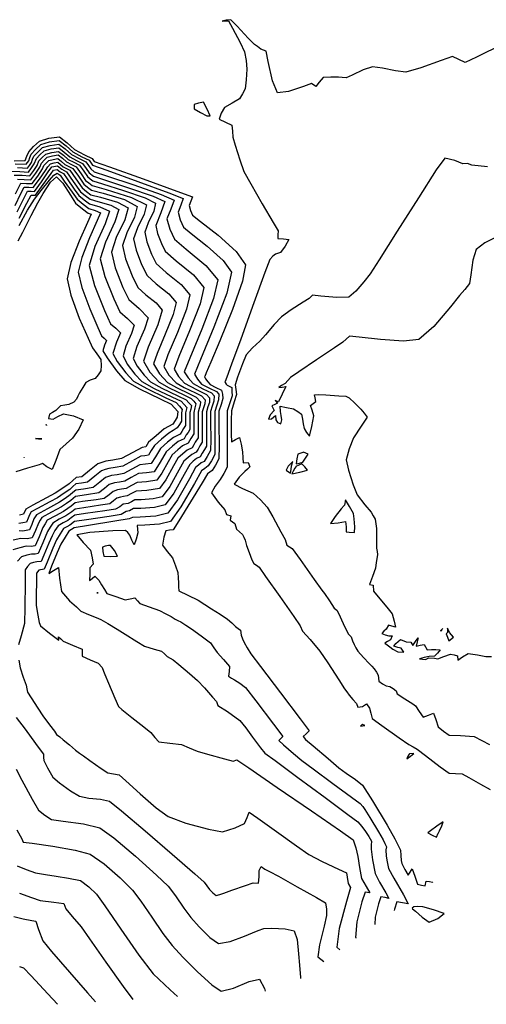
# Model space of a CAD drawing. Units: metres. Extents: x 462339 to 463555, y 4916755 to 4917008.
# Drawn here: x 462352 to 462359, y 4916769 to 4916785 of the extents above; entities that cross this region are included whole.
import ezdxf

# ---------------------------------------------------------------- set-up
doc = ezdxf.new("R2010")
doc.units = ezdxf.units.M
doc.layers.add('C3D-TOPO-CURV-LIV-PRINC', color=42, linetype='Continuous')
doc.layers.add('C3D-TOPO-CURV-LIV-SEC', color=92, linetype='Continuous')

msp = doc.modelspace()

# ---------------------------------------------------------------- linework, layer by layer
at = {"layer": 'C3D-TOPO-CURV-LIV-PRINC', "linetype": 'ByBlock', "lineweight": -2, "flags": 128}
for points, elevation in [([(462351.808, 4916782.76), (462351.983, 4916782.751), (462352.023, 4916782.807), (462352.042, 4916782.859), (462352.064, 4916782.914), (462352.133, 4916782.989), (462352.219, 4916783.069), (462352.356, 4916783.109), (462352.509, 4916783.13), (462352.62, 4916783.045), (462352.729, 4916782.947), (462352.873, 4916782.871), (462352.986, 4916782.815), (462353.041, 4916782.737), (462353.268, 4916782.656), (462353.763, 4916782.479), (462354.259, 4916782.298), (462354.489, 4916782.205), (462354.452, 4916782.099), (462354.406, 4916781.985), (462354.441, 4916781.867), (462354.493, 4916781.749), (462354.616, 4916781.648), (462354.869, 4916781.447), (462355.126, 4916781.216), (462355.262, 4916781.029), (462355.187, 4916780.697), (462354.98, 4916780.152), (462354.765, 4916779.637), (462354.667, 4916779.401), (462354.719, 4916779.321), (462354.782, 4916779.246), (462354.908, 4916779.18), (462355.021, 4916779.125), (462355.055, 4916779.086), (462355.051, 4916778.993), (462355.023, 4916778.908), (462354.992, 4916778.809), (462354.992, 4916778.626), (462354.994, 4916778.307), (462354.992, 4916778.122), (462354.939, 4916778.023), (462354.886, 4916777.939), (462354.833, 4916777.901), (462354.78, 4916777.862), (462354.669, 4916777.661), (462354.453, 4916777.286), (462354.287, 4916777.052), (462354.11, 4916777.011), (462353.874, 4916776.995), (462353.754, 4916776.989), (462353.758, 4916776.933), (462353.764, 4916776.874), (462353.739, 4916776.773), (462353.708, 4916776.679), (462353.669, 4916776.755), (462353.636, 4916776.837), (462353.603, 4916776.876), (462353.568, 4916776.912), (462353.367, 4916776.902), (462352.997, 4916776.875), (462352.792, 4916776.842), (462352.89, 4916776.72), (462353.008, 4916776.598), (462353.035, 4916776.475), (462353.05, 4916776.372), (462353.001, 4916776.313), (462352.997, 4916776.212), (462352.996, 4916776.113), (462353.036, 4916776.146), (462353.077, 4916776.179), (462353.14, 4916776.119), (462353.187, 4916776.044), (462353.234, 4916775.968), (462353.27, 4916775.903), (462353.412, 4916775.854), (462353.565, 4916775.806), (462353.645, 4916775.821), (462353.719, 4916775.835), (462353.758, 4916775.79), (462353.797, 4916775.744), (462353.948, 4916775.69), (462354.112, 4916775.631), (462354.213, 4916775.581), (462354.297, 4916775.537), (462354.36, 4916775.494), (462354.405, 4916775.473), (462354.453, 4916775.451), (462354.531, 4916775.401), (462354.621, 4916775.342), (462354.776, 4916775.229), (462354.925, 4916775.115), (462354.978, 4916775.04), (462355.029, 4916774.963), (462355.133, 4916774.851), (462355.23, 4916774.742), (462355.221, 4916774.661), (462355.211, 4916774.587), (462355.259, 4916774.555), (462355.309, 4916774.525), (462355.39, 4916774.472), (462355.482, 4916774.407), (462355.646, 4916774.195), (462355.929, 4916773.822), (462356.079, 4916773.621), (462356.015, 4916773.561), (462356.092, 4916773.492), (462356.25, 4916773.354), (462356.384, 4916773.242), (462356.563, 4916773.107), (462356.878, 4916772.875), (462357.177, 4916772.655), (462357.314, 4916772.554), (462357.353, 4916772.507), (462357.39, 4916772.458), (462357.467, 4916772.331), (462357.604, 4916772.101), (462357.679, 4916771.973), (462357.708, 4916771.916), (462357.733, 4916771.864), (462357.722, 4916771.815), (462357.729, 4916771.717), (462357.743, 4916771.625), (462357.763, 4916771.518), (462357.85, 4916771.362), (462358.003, 4916771.098), (462358.08, 4916770.953), (462357.99, 4916770.97), (462357.896, 4916770.986), (462357.859, 4916770.868), (462357.857, 4916770.85)], 354), ([(462351.846, 4916782.515), (462351.951, 4916782.51), (462352.058, 4916782.504), (462352.138, 4916782.607), (462352.201, 4916782.705), (462352.226, 4916782.769), (462352.269, 4916782.815), (462352.319, 4916782.863), (462352.404, 4916782.885), (462352.494, 4916782.9), (462352.561, 4916782.847), (462352.627, 4916782.789), (462352.705, 4916782.75), (462352.781, 4916782.71), (462352.859, 4916782.601), (462352.932, 4916782.495), (462352.983, 4916782.453), (462353.036, 4916782.413), (462353.257, 4916782.349), (462353.663, 4916782.22), (462353.902, 4916782.105), (462353.866, 4916781.954), (462353.759, 4916781.738), (462353.697, 4916781.561), (462353.736, 4916781.381), (462353.823, 4916781.152), (462353.912, 4916780.978), (462354.059, 4916780.842), (462354.259, 4916780.684), (462354.374, 4916780.546), (462354.328, 4916780.355), (462354.201, 4916780.041), (462354.072, 4916779.735), (462354.017, 4916779.568), (462354.109, 4916779.411), (462354.239, 4916779.27), (462354.384, 4916779.188), (462354.591, 4916779.088), (462354.698, 4916779.037), (462354.765, 4916778.963), (462354.762, 4916778.907), (462354.745, 4916778.854), (462354.727, 4916778.797), (462354.727, 4916778.59), (462354.727, 4916778.387), (462354.682, 4916778.319), (462354.657, 4916778.274), (462354.631, 4916778.229), (462354.554, 4916778.192), (462354.484, 4916778.134), (462354.405, 4916778.064), (462354.336, 4916777.939), (462354.212, 4916777.72), (462354.111, 4916777.581), (462353.906, 4916777.546), (462353.737, 4916777.537), (462353.662, 4916777.497), (462353.595, 4916777.46), (462353.538, 4916777.45), (462353.486, 4916777.442), (462353.431, 4916777.424), (462353.379, 4916777.381), (462353.32, 4916777.335), (462353.171, 4916777.312), (462352.905, 4916777.273), (462352.762, 4916777.252), (462352.712, 4916777.208), (462352.665, 4916777.176), (462352.614, 4916777.142), (462352.511, 4916777.088), (462352.406, 4916777.029), (462352.363, 4916776.962), (462352.323, 4916776.892), (462352.247, 4916776.711), (462352.176, 4916776.541), (462352.125, 4916776.532), (462352.067, 4916776.534), (462351.992, 4916776.516), (462351.908, 4916776.492), (462351.843, 4916776.421)], 356), ([(462359.345, 4916782.713), (462359.094, 4916782.736), (462359.025, 4916782.761), (462358.951, 4916782.76), (462358.823, 4916782.812), (462358.662, 4916782.851), (462358.527, 4916782.661), (462358.243, 4916782.218), (462357.906, 4916781.686), (462357.616, 4916781.227), (462357.471, 4916781.002), (462357.374, 4916780.876), (462357.246, 4916780.727), (462357.133, 4916780.634), (462356.942, 4916780.624), (462356.685, 4916780.647), (462356.554, 4916780.662), (462356.499, 4916780.612), (462356.403, 4916780.551), (462356.211, 4916780.428), (462356.059, 4916780.319), (462355.94, 4916780.194), (462355.8, 4916780.033), (462355.71, 4916779.929), (462355.597, 4916779.823), (462355.493, 4916779.713), (462355.433, 4916779.57), (462355.356, 4916779.354), (462355.317, 4916779.234), (462355.328, 4916779.156), (462355.34, 4916779.078), (462355.301, 4916778.961), (462355.258, 4916778.82), (462355.253, 4916778.672), (462355.253, 4916778.445), (462355.257, 4916778.325), (462355.322, 4916778.359), (462355.388, 4916778.393), (462355.412, 4916778.285), (462355.433, 4916778.164), (462355.439, 4916778.069), (462355.444, 4916777.988), (462355.523, 4916777.996), (462355.554, 4916777.923), (462355.513, 4916777.889), (462355.47, 4916777.853), (462355.381, 4916777.759), (462355.301, 4916777.647), (462355.437, 4916777.578), (462355.608, 4916777.503), (462355.723, 4916777.397), (462355.828, 4916777.28), (462355.919, 4916777.125), (462356.048, 4916776.889), (462356.115, 4916776.765), (462356.145, 4916776.676), (462356.187, 4916776.649), (462356.23, 4916776.622), (462356.354, 4916776.448), (462356.579, 4916776.129), (462356.7, 4916775.957), (462356.745, 4916775.904), (462356.821, 4916775.788), (462356.896, 4916775.673), (462356.938, 4916775.637), (462356.966, 4916775.591), (462357.043, 4916775.426), (462357.12, 4916775.26), (462357.171, 4916775.212), (462357.193, 4916775.152), (462357.217, 4916775.089), (462357.244, 4916775.036), (462357.274, 4916774.984), (462357.364, 4916774.885), (462357.455, 4916774.786), (462357.497, 4916774.744), (462357.537, 4916774.702), (462357.571, 4916774.652), (462357.602, 4916774.602), (462357.612, 4916774.507), (462357.67, 4916774.466), (462357.727, 4916774.429), (462357.784, 4916774.42), (462357.837, 4916774.388), (462357.888, 4916774.354), (462357.901, 4916774.305), (462358.026, 4916774.225), (462358.152, 4916774.146), (462358.198, 4916774.113), (462358.252, 4916774.023), (462358.317, 4916773.93), (462358.401, 4916773.964), (462358.484, 4916773.998), (462358.518, 4916773.896), (462358.556, 4916773.78), (462358.641, 4916773.707), (462358.734, 4916773.645), (462358.914, 4916773.638), (462359.134, 4916773.621), (462359.379, 4916773.496)], 352), ([(462351.872, 4916781.891), (462351.993, 4916782.131), (462352.06, 4916782.261), (462352.133, 4916782.257), (462352.256, 4916782.429), (462352.379, 4916782.603), (462352.419, 4916782.657), (462352.479, 4916782.669), (462352.524, 4916782.632), (462352.577, 4916782.604), (462352.637, 4916782.518), (462352.75, 4916782.354), (462352.823, 4916782.254), (462352.907, 4916782.183), (462352.994, 4916782.119), (462353.157, 4916782.074), (462353.315, 4916782.004), (462353.241, 4916781.801), (462353.079, 4916781.437), (462352.989, 4916781.137), (462353.074, 4916780.816), (462353.235, 4916780.417), (462353.331, 4916780.208), (462353.413, 4916780.135), (462353.486, 4916780.063), (462353.425, 4916779.915), (462353.366, 4916779.735), (462353.436, 4916779.607), (462353.572, 4916779.427), (462353.695, 4916779.294), (462353.909, 4916779.173), (462354.214, 4916779.026), (462354.376, 4916778.949), (462354.429, 4916778.892), (462354.474, 4916778.839), (462354.462, 4916778.786), (462354.462, 4916778.722), (462354.461, 4916778.652), (462354.429, 4916778.599), (462354.393, 4916778.548), (462354.328, 4916778.506), (462354.259, 4916778.462), (462354.144, 4916778.366), (462354.03, 4916778.266), (462353.98, 4916778.183), (462353.935, 4916778.11), (462353.875, 4916778.102), (462353.814, 4916778.096), (462353.677, 4916778.02), (462353.523, 4916777.938), (462353.403, 4916777.916), (462353.3, 4916777.901), (462353.243, 4916777.883), (462353.186, 4916777.863), (462353.077, 4916777.774), (462352.96, 4916777.681), (462352.865, 4916777.666), (462352.777, 4916777.654), (462352.727, 4916777.611), (462352.678, 4916777.566), (462352.588, 4916777.503), (462352.481, 4916777.432), (462352.358, 4916777.365), (462352.165, 4916777.26), (462352.063, 4916777.206), (462352.035, 4916777.16), (462352.013, 4916777.104), (462351.987, 4916777.044), (462351.928, 4916777.031), (462351.867, 4916777.021)], 358), ([(462353.326, 4916776.67), (462353.321, 4916776.671), (462353.296, 4916776.668), (462353.244, 4916776.659), (462353.199, 4916776.646), (462353.206, 4916776.572), (462353.223, 4916776.498), (462353.333, 4916776.493), (462353.442, 4916776.502), (462353.39, 4916776.589), (462353.326, 4916776.67)], 354), ([(462353.122, 4916775.928), (462353.122, 4916775.925), (462353.121, 4916775.914), (462353.121, 4916775.907), (462353.122, 4916775.928)], 354), ([(462351.823, 4916773.929), (462351.965, 4916773.74), (462352.063, 4916773.608), (462352.175, 4916773.455), (462352.257, 4916773.341), (462352.26, 4916773.291), (462352.264, 4916773.241), (462352.321, 4916773.122), (462352.407, 4916772.975), (462352.514, 4916772.885), (462352.69, 4916772.758), (462352.836, 4916772.671), (462352.982, 4916772.642), (462353.17, 4916772.622), (462353.313, 4916772.59), (462353.506, 4916772.44), (462353.883, 4916772.12), (462354.315, 4916771.746), (462354.672, 4916771.434), (462354.824, 4916771.3), (462354.866, 4916771.241), (462354.908, 4916771.183), (462354.96, 4916771.131), (462355.013, 4916771.086), (462355.076, 4916771.104), (462355.139, 4916771.126), (462355.264, 4916771.17), (462355.484, 4916771.247), (462355.604, 4916771.289), (462355.693, 4916771.282), (462355.699, 4916771.383), (462355.703, 4916771.484), (462355.731, 4916771.549), (462355.789, 4916771.508), (462355.867, 4916771.47), (462356.007, 4916771.394), (462356.31, 4916771.227), (462356.615, 4916771.056), (462356.76, 4916770.97), (462356.774, 4916770.871), (462356.776, 4916770.766), (462356.736, 4916770.597), (462356.666, 4916770.3), (462356.64, 4916770.11), (462356.732, 4916770.034)], 356), ([(462351.876, 4916771.125), (462352.069, 4916771.054), (462352.208, 4916771.01), (462352.424, 4916770.979), (462352.582, 4916770.96), (462352.613, 4916770.872), (462352.717, 4916770.753), (462352.858, 4916770.589), (462352.994, 4916770.396), (462353.254, 4916770.025), (462353.529, 4916769.636), (462353.687, 4916769.428)], 358)]:
    msp.add_lwpolyline(points, dxfattribs=dict(at, elevation=elevation))
at = {"layer": 'C3D-TOPO-CURV-LIV-SEC', "linetype": 'ByBlock', "lineweight": -2, "flags": 128}
for points, elevation in [([(462359.592, 4916784.665), (462359.172, 4916784.46), (462358.988, 4916784.373), (462358.888, 4916784.421), (462358.787, 4916784.47), (462358.606, 4916784.408), (462358.28, 4916784.289), (462358.042, 4916784.219), (462357.875, 4916784.24), (462357.667, 4916784.286), (462357.512, 4916784.306), (462357.362, 4916784.256), (462357.184, 4916784.175), (462357.091, 4916784.131), (462357.028, 4916784.135), (462356.965, 4916784.141), (462356.846, 4916784.142), (462356.72, 4916784.136), (462356.658, 4916784.06), (462356.607, 4916783.99), (462356.536, 4916784.038), (462356.41, 4916783.991), (462356.167, 4916783.911), (462355.993, 4916783.893), (462355.913, 4916784.084), (462355.843, 4916784.393), (462355.812, 4916784.557), (462355.728, 4916784.585), (462355.676, 4916784.629), (462355.624, 4916784.663), (462355.528, 4916784.765), (462355.35, 4916784.954), (462355.248, 4916785.057), (462355.174, 4916785.048), (462355.109, 4916785.033), (462355.158, 4916785.037), (462355.21, 4916785.041), (462355.276, 4916784.922), (462355.396, 4916784.695), (462355.469, 4916784.545), (462355.492, 4916784.406), (462355.505, 4916784.266), (462355.493, 4916784.1), (462355.476, 4916783.957), (462355.435, 4916783.875), (462355.388, 4916783.796), (462355.269, 4916783.728), (462355.149, 4916783.657), (462355.097, 4916783.565), (462355.063, 4916783.473), (462355.162, 4916783.423), (462355.265, 4916783.374), (462355.277, 4916783.281), (462355.283, 4916783.183), (462355.32, 4916783.057), (462355.392, 4916782.824), (462355.459, 4916782.636), (462355.566, 4916782.441), (462355.75, 4916782.122), (462355.926, 4916781.824), (462356.004, 4916781.689), (462356.001, 4916781.627), (462355.999, 4916781.568), (462356.088, 4916781.562), (462356.177, 4916781.552), (462356.114, 4916781.446), (462356.044, 4916781.346), (462355.963, 4916781.316), (462355.92, 4916781.285), (462355.869, 4916781.232), (462355.794, 4916781.027), (462355.617, 4916780.542), (462355.406, 4916779.964), (462355.258, 4916779.56), (462355.183, 4916779.354), (462355.158, 4916779.285), (462355.155, 4916779.275), (462355.158, 4916779.27), (462355.177, 4916779.245), (462355.19, 4916779.228), (462355.263, 4916779.191), (462355.267, 4916779.127), (462355.268, 4916779.057), (462355.231, 4916778.948), (462355.192, 4916778.817), (462355.19, 4916778.574), (462355.193, 4916778.16), (462355.191, 4916777.922), (462355.137, 4916777.821), (462355.077, 4916777.722), (462355, 4916777.616), (462354.938, 4916777.508), (462355.045, 4916777.363), (462355.152, 4916777.241), (462355.181, 4916777.165), (462355.247, 4916777.146), (462355.238, 4916777.076), (462355.313, 4916777.02), (462355.339, 4916776.931), (462355.386, 4916776.888), (462355.433, 4916776.846), (462355.458, 4916776.801), (462355.48, 4916776.756), (462355.497, 4916776.671), (462355.54, 4916776.556), (462355.583, 4916776.442), (462355.618, 4916776.383), (462355.658, 4916776.355), (462355.7, 4916776.325), (462355.804, 4916776.178), (462356.029, 4916775.857), (462356.253, 4916775.537), (462356.356, 4916775.389), (462356.395, 4916775.303), (462356.513, 4916775.17), (462356.671, 4916774.986), (462356.797, 4916774.799), (462356.973, 4916774.528), (462357.065, 4916774.385), (462357.101, 4916774.334), (462357.136, 4916774.283), (462357.197, 4916774.213), (462357.255, 4916774.148), (462357.275, 4916774.089), (462357.351, 4916774.103), (462357.416, 4916774.142), (462357.464, 4916774.075), (462357.482, 4916773.998), (462357.506, 4916773.912), (462357.66, 4916773.799), (462357.936, 4916773.604), (462358.092, 4916773.495), (462358.158, 4916773.458), (462358.225, 4916773.42), (462358.356, 4916773.319), (462358.592, 4916773.139), (462358.732, 4916773.038), (462358.836, 4916773.031), (462358.94, 4916773.026), (462359.046, 4916772.97), (462359.235, 4916772.865), (462359.39, 4916772.779)], 352.5), ([(462354.865, 4916783.522), (462354.872, 4916783.522), (462354.902, 4916783.523), (462354.921, 4916783.524), (462354.87, 4916783.631), (462354.811, 4916783.742), (462354.735, 4916783.725), (462354.666, 4916783.704), (462354.663, 4916783.634), (462354.764, 4916783.577), (462354.865, 4916783.522)], 352.5), ([(462351.79, 4916782.806), (462351.964, 4916782.812), (462351.995, 4916782.879), (462352.024, 4916782.95), (462352.1, 4916783.033), (462352.194, 4916783.12), (462352.344, 4916783.166), (462352.513, 4916783.188), (462352.635, 4916783.095), (462352.755, 4916782.987), (462352.916, 4916782.901), (462353.037, 4916782.841), (462353.068, 4916782.797), (462353.313, 4916782.71), (462353.851, 4916782.517), (462354.389, 4916782.323), (462354.636, 4916782.231), (462354.611, 4916782.162), (462354.583, 4916782.091), (462354.607, 4916782.016), (462354.638, 4916781.941), (462354.767, 4916781.841), (462355.046, 4916781.618), (462355.332, 4916781.359), (462355.484, 4916781.149), (462355.435, 4916780.884), (462355.274, 4916780.433), (462355.073, 4916779.934), (462354.93, 4916779.597), (462354.857, 4916779.426), (462354.833, 4916779.368), (462354.829, 4916779.359), (462354.832, 4916779.353), (462354.847, 4916779.329), (462354.883, 4916779.282), (462354.918, 4916779.24), (462355.012, 4916779.193), (462355.102, 4916779.147), (462355.115, 4916779.082), (462355.123, 4916779.014), (462355.092, 4916778.919), (462355.059, 4916778.812), (462355.058, 4916778.609), (462355.061, 4916778.258), (462355.058, 4916778.055), (462355.002, 4916777.951), (462354.95, 4916777.867), (462354.874, 4916777.812), (462354.789, 4916777.671), (462354.604, 4916777.366), (462354.418, 4916777.061), (462354.331, 4916776.92), (462354.272, 4916776.913), (462354.214, 4916776.906), (462354.18, 4916776.801), (462354.157, 4916776.674), (462354.233, 4916776.575), (462354.319, 4916776.474), (462354.366, 4916776.348), (462354.401, 4916776.237), (462354.408, 4916776.155), (462354.413, 4916776.077), (462354.415, 4916776.011), (462354.421, 4916775.947), (462354.564, 4916775.877), (462354.73, 4916775.797), (462354.836, 4916775.729), (462354.941, 4916775.659), (462355.077, 4916775.573), (462355.198, 4916775.495), (462355.265, 4916775.434), (462355.324, 4916775.378), (462355.365, 4916775.347), (462355.404, 4916775.317), (462355.416, 4916775.238), (462355.437, 4916775.183), (462355.46, 4916775.125), (462355.51, 4916775.039), (462355.568, 4916774.94), (462355.721, 4916774.739), (462356.041, 4916774.321), (462356.357, 4916773.906), (462356.5, 4916773.714), (462356.45, 4916773.664), (462356.401, 4916773.621), (462356.443, 4916773.578), (462356.563, 4916773.474), (462356.801, 4916773.27), (462356.974, 4916773.125), (462357.092, 4916773.041), (462357.24, 4916772.938), (462357.35, 4916772.847), (462357.512, 4916772.597), (462357.742, 4916772.207), (462357.867, 4916771.992), (462357.915, 4916771.898), (462357.957, 4916771.81), (462357.964, 4916771.723), (462357.967, 4916771.648), (462357.976, 4916771.597), (462358.027, 4916771.502), (462358.081, 4916771.409), (462358.112, 4916771.461), (462358.142, 4916771.513), (462358.184, 4916771.393), (462358.227, 4916771.268), (462358.292, 4916771.253), (462358.353, 4916771.243), (462358.367, 4916771.317), (462358.418, 4916771.31), (462358.47, 4916771.299), (462358.471, 4916771.297)], 353.5), ([(462351.739, 4916782.642), (462351.882, 4916782.637), (462352.021, 4916782.627), (462352.07, 4916782.692), (462352.112, 4916782.756), (462352.145, 4916782.842), (462352.202, 4916782.902), (462352.269, 4916782.966), (462352.38, 4916782.997), (462352.502, 4916783.015), (462352.59, 4916782.946), (462352.678, 4916782.868), (462352.786, 4916782.813), (462352.884, 4916782.762), (462352.94, 4916782.686), (462352.986, 4916782.616), (462353.058, 4916782.56), (462353.234, 4916782.504), (462353.618, 4916782.378), (462354.007, 4916782.242), (462354.196, 4916782.155), (462354.134, 4916781.974), (462354.052, 4916781.773), (462354.079, 4916781.647), (462354.14, 4916781.486), (462354.203, 4916781.364), (462354.377, 4916781.213), (462354.654, 4916780.987), (462354.818, 4916780.787), (462354.758, 4916780.526), (462354.591, 4916780.096), (462354.418, 4916779.686), (462354.342, 4916779.484), (462354.414, 4916779.366), (462354.51, 4916779.258), (462354.699, 4916779.158), (462354.86, 4916779.081), (462354.91, 4916779.025), (462354.906, 4916778.95), (462354.884, 4916778.881), (462354.86, 4916778.803), (462354.859, 4916778.654), (462354.859, 4916778.394), (462354.859, 4916778.254), (462354.827, 4916778.204), (462354.793, 4916778.144), (462354.759, 4916778.084), (462354.702, 4916778.057), (462354.65, 4916778.013), (462354.593, 4916777.963), (462354.506, 4916777.803), (462354.337, 4916777.506), (462354.199, 4916777.317), (462354.032, 4916777.277), (462353.811, 4916777.261), (462353.698, 4916777.258), (462353.631, 4916777.221), (462353.579, 4916777.213), (462353.501, 4916777.162), (462353.306, 4916777.133), (462352.948, 4916777.08), (462352.754, 4916777.051), (462352.681, 4916776.996), (462352.63, 4916776.97), (462352.578, 4916776.941), (462352.525, 4916776.857), (462352.467, 4916776.758), (462352.41, 4916776.625), (462352.319, 4916776.406), (462352.27, 4916776.29), (462352.187, 4916776.275), (462352.148, 4916776.227), (462352.145, 4916776.104), (462352.142, 4916775.867), (462352.143, 4916775.711), (462352.167, 4916775.557), (462352.189, 4916775.44), (462352.209, 4916775.388), (462352.356, 4916775.273), (462352.503, 4916775.16), (462352.5, 4916775.215), (462352.535, 4916775.181), (462352.573, 4916775.143), (462352.724, 4916775.08), (462352.874, 4916775.016), (462352.875, 4916774.959), (462352.876, 4916774.903), (462353.005, 4916774.847), (462353.134, 4916774.793), (462353.194, 4916774.724), (462353.216, 4916774.668), (462353.238, 4916774.61), (462353.295, 4916774.476), (462353.399, 4916774.234), (462353.458, 4916774.1), (462353.51, 4916774.055), (462353.564, 4916774.012), (462353.67, 4916773.928), (462353.861, 4916773.776), (462353.974, 4916773.686), (462354.037, 4916773.609), (462354.102, 4916773.538), (462354.273, 4916773.517), (462354.462, 4916773.497), (462354.586, 4916773.445), (462354.709, 4916773.391), (462354.879, 4916773.342), (462355.146, 4916773.267), (462355.286, 4916773.229), (462355.345, 4916773.251), (462355.536, 4916773.122), (462355.991, 4916772.812), (462356.537, 4916772.44), (462356.998, 4916772.121), (462357.201, 4916771.973), (462357.245, 4916771.846), (462357.277, 4916771.71), (462357.305, 4916771.533), (462357.336, 4916771.36), (462357.408, 4916771.229), (462357.466, 4916771.129), (462357.391, 4916771.143), (462357.341, 4916770.984), (462357.259, 4916770.665), (462357.241, 4916770.419), (462357.251, 4916770.41)], 355), ([(462351.792, 4916782.578), (462351.919, 4916782.575), (462352.039, 4916782.565), (462352.105, 4916782.65), (462352.156, 4916782.73), (462352.185, 4916782.805), (462352.236, 4916782.858), (462352.294, 4916782.914), (462352.392, 4916782.941), (462352.498, 4916782.957), (462352.576, 4916782.896), (462352.652, 4916782.829), (462352.743, 4916782.783), (462352.833, 4916782.736), (462352.901, 4916782.642), (462352.959, 4916782.556), (462353.003, 4916782.52), (462353.047, 4916782.486), (462353.202, 4916782.439), (462353.538, 4916782.333), (462353.88, 4916782.215), (462354.049, 4916782.13), (462354.018, 4916782.002), (462353.927, 4916781.817), (462353.875, 4916781.667), (462353.908, 4916781.514), (462353.982, 4916781.319), (462354.057, 4916781.171), (462354.218, 4916781.027), (462354.456, 4916780.835), (462354.596, 4916780.666), (462354.543, 4916780.441), (462354.396, 4916780.069), (462354.245, 4916779.712), (462354.179, 4916779.526), (462354.26, 4916779.388), (462354.375, 4916779.264), (462354.502, 4916779.192), (462354.684, 4916779.104), (462354.779, 4916779.059), (462354.837, 4916778.994), (462354.834, 4916778.928), (462354.814, 4916778.868), (462354.793, 4916778.8), (462354.793, 4916778.671), (462354.793, 4916778.444), (462354.793, 4916778.321), (462354.755, 4916778.262), (462354.725, 4916778.209), (462354.695, 4916778.157), (462354.628, 4916778.124), (462354.567, 4916778.073), (462354.499, 4916778.014), (462354.421, 4916777.871), (462354.274, 4916777.613), (462354.155, 4916777.449), (462354.01, 4916777.415), (462353.818, 4916777.401), (462353.717, 4916777.397), (462353.663, 4916777.368), (462353.613, 4916777.341), (462353.533, 4916777.327), (462353.475, 4916777.289), (462353.41, 4916777.248), (462353.238, 4916777.222), (462352.929, 4916777.178), (462352.758, 4916777.152), (462352.702, 4916777.111), (462352.647, 4916777.069), (462352.571, 4916777.03), (462352.492, 4916776.985), (462352.442, 4916776.907), (462352.395, 4916776.825), (462352.346, 4916776.71), (462352.266, 4916776.518), (462352.223, 4916776.416), (462352.151, 4916776.411), (462352.1, 4916776.398), (462352.047, 4916776.383), (462352.005, 4916776.336), (462351.966, 4916776.284), (462351.964, 4916776.074), (462351.962, 4916775.679), (462351.955, 4916775.424), (462351.903, 4916775.229), (462351.858, 4916775.083)], 355.5), ([(462351.845, 4916782.698), (462352.002, 4916782.689), (462352.036, 4916782.734), (462352.067, 4916782.781), (462352.086, 4916782.83), (462352.105, 4916782.878), (462352.168, 4916782.945), (462352.244, 4916783.017), (462352.368, 4916783.053), (462352.505, 4916783.072), (462352.605, 4916782.996), (462352.704, 4916782.908), (462352.83, 4916782.842), (462352.935, 4916782.789), (462352.977, 4916782.73), (462353.014, 4916782.677), (462353.068, 4916782.633), (462353.266, 4916782.568), (462353.699, 4916782.423), (462354.135, 4916782.269), (462354.342, 4916782.18), (462354.293, 4916782.037), (462354.229, 4916781.879), (462354.273, 4916781.717), (462354.348, 4916781.556), (462354.536, 4916781.398), (462354.851, 4916781.138), (462355.04, 4916780.908), (462354.973, 4916780.611), (462354.785, 4916780.123), (462354.592, 4916779.661), (462354.504, 4916779.442), (462354.567, 4916779.344), (462354.646, 4916779.252), (462354.803, 4916779.169), (462354.94, 4916779.103), (462354.983, 4916779.056), (462354.979, 4916778.971), (462354.953, 4916778.894), (462354.926, 4916778.806), (462354.926, 4916778.643), (462354.928, 4916778.355), (462354.925, 4916778.188), (462354.872, 4916778.09), (462354.822, 4916778.012), (462354.776, 4916777.989), (462354.733, 4916777.953), (462354.687, 4916777.913), (462354.59, 4916777.734), (462354.399, 4916777.399), (462354.243, 4916777.185), (462354.054, 4916777.14), (462353.804, 4916777.122), (462353.679, 4916777.118), (462353.626, 4916777.098), (462353.399, 4916777.06), (462352.979, 4916776.99), (462352.75, 4916776.951), (462352.706, 4916776.925), (462352.663, 4916776.897), (462352.606, 4916776.805), (462352.538, 4916776.691), (462352.478, 4916776.556), (462352.386, 4916776.341), (462352.343, 4916776.225), (462352.419, 4916776.27), (462352.498, 4916776.318), (462352.513, 4916776.148), (462352.544, 4916775.934), (462352.675, 4916775.79), (462352.786, 4916775.691), (462352.854, 4916775.624), (462352.977, 4916775.572), (462353.1, 4916775.521), (462353.175, 4916775.489), (462353.288, 4916775.424), (462353.435, 4916775.338), (462353.56, 4916775.258), (462353.747, 4916775.137), (462353.87, 4916775.062), (462354.023, 4916775.015), (462354.145, 4916774.982), (462354.19, 4916774.942), (462354.234, 4916774.902), (462354.282, 4916774.875), (462354.331, 4916774.847), (462354.418, 4916774.774), (462354.587, 4916774.631), (462354.718, 4916774.515), (462354.828, 4916774.398), (462354.957, 4916774.253), (462355.021, 4916774.181), (462355.044, 4916774.117), (462355.194, 4916774.02), (462355.392, 4916773.877), (462355.486, 4916773.763), (462355.595, 4916773.615), (462355.657, 4916773.528), (462355.724, 4916773.442), (462355.793, 4916773.359), (462355.954, 4916773.238), (462356.32, 4916772.969), (462356.753, 4916772.65), (462357.118, 4916772.381), (462357.277, 4916772.262), (462357.341, 4916772.186), (462357.4, 4916772.109), (462357.449, 4916772.029), (462357.492, 4916771.954), (462357.491, 4916771.889), (462357.488, 4916771.824), (462357.509, 4916771.658), (462357.55, 4916771.439), (462357.621, 4916771.301), (462357.723, 4916771.128), (462357.773, 4916771.041), (462357.71, 4916771.053), (462357.643, 4916771.065), (462357.607, 4916770.955), (462357.552, 4916770.74), (462357.545, 4916770.624)], 354.5), ([(462351.811, 4916782.279), (462351.899, 4916782.451), (462351.987, 4916782.447), (462352.077, 4916782.442), (462352.167, 4916782.563), (462352.245, 4916782.679), (462352.266, 4916782.733), (462352.303, 4916782.771), (462352.344, 4916782.811), (462352.415, 4916782.829), (462352.49, 4916782.842), (462352.546, 4916782.798), (462352.601, 4916782.75), (462352.666, 4916782.717), (462352.73, 4916782.683), (462352.817, 4916782.56), (462352.905, 4916782.435), (462352.964, 4916782.386), (462353.026, 4916782.339), (462353.211, 4916782.29), (462353.55, 4916782.187), (462353.755, 4916782.08), (462353.714, 4916781.907), (462353.591, 4916781.658), (462353.52, 4916781.455), (462353.57, 4916781.241), (462353.675, 4916780.971), (462353.767, 4916780.786), (462353.89, 4916780.671), (462354.056, 4916780.54), (462354.152, 4916780.425), (462354.082, 4916780.189), (462353.931, 4916779.835), (462353.854, 4916779.609), (462353.957, 4916779.434), (462354.103, 4916779.276), (462354.265, 4916779.184), (462354.497, 4916779.072), (462354.618, 4916779.015), (462354.657, 4916778.974), (462354.692, 4916778.932), (462354.677, 4916778.865), (462354.661, 4916778.794), (462354.66, 4916778.621), (462354.66, 4916778.453), (462354.61, 4916778.376), (462354.568, 4916778.302), (462354.48, 4916778.259), (462354.402, 4916778.195), (462354.311, 4916778.114), (462354.25, 4916778.006), (462354.147, 4916777.826), (462354.067, 4916777.713), (462353.903, 4916777.686), (462353.756, 4916777.677), (462353.661, 4916777.626), (462353.577, 4916777.579), (462353.505, 4916777.567), (462353.439, 4916777.557), (462353.37, 4916777.534), (462353.306, 4916777.48), (462353.23, 4916777.422), (462353.102, 4916777.401), (462352.884, 4916777.37), (462352.766, 4916777.353), (462352.703, 4916777.298), (462352.645, 4916777.258), (462352.581, 4916777.214), (462352.449, 4916777.144), (462352.32, 4916777.073), (462352.284, 4916777.017), (462352.251, 4916776.959), (462352.188, 4916776.81), (462352.128, 4916776.667), (462352.061, 4916776.654), (462351.982, 4916776.658), (462351.883, 4916776.635), (462351.769, 4916776.6)], 356.5), ([(462351.805, 4916782.096), (462351.898, 4916782.284), (462351.953, 4916782.388), (462352.024, 4916782.384), (462352.096, 4916782.38), (462352.194, 4916782.515), (462352.29, 4916782.654), (462352.329, 4916782.708), (462352.369, 4916782.76), (462352.428, 4916782.774), (462352.486, 4916782.784), (462352.531, 4916782.749), (462352.575, 4916782.71), (462352.628, 4916782.684), (462352.679, 4916782.657), (462352.776, 4916782.519), (462352.878, 4916782.375), (462352.945, 4916782.318), (462353.015, 4916782.266), (462353.168, 4916782.226), (462353.44, 4916782.147), (462353.609, 4916782.055), (462353.558, 4916781.867), (462353.421, 4916781.582), (462353.343, 4916781.349), (462353.404, 4916781.1), (462353.527, 4916780.788), (462353.622, 4916780.593), (462353.788, 4916780.449), (462353.93, 4916780.304), (462353.873, 4916780.121), (462353.751, 4916779.843), (462353.691, 4916779.651), (462353.752, 4916779.53), (462353.864, 4916779.387), (462353.967, 4916779.282), (462354.147, 4916779.18), (462354.403, 4916779.057), (462354.537, 4916778.993), (462354.58, 4916778.948), (462354.619, 4916778.901), (462354.608, 4916778.847), (462354.594, 4916778.791), (462354.594, 4916778.655), (462354.594, 4916778.52), (462354.566, 4916778.475), (462354.538, 4916778.433), (462354.504, 4916778.374), (462354.457, 4916778.351), (462354.406, 4916778.327), (462354.319, 4916778.256), (462354.218, 4916778.165), (462354.122, 4916778.001), (462354.023, 4916777.846), (462353.902, 4916777.828), (462353.775, 4916777.816), (462353.66, 4916777.755), (462353.559, 4916777.699), (462353.471, 4916777.683), (462353.393, 4916777.671), (462353.308, 4916777.644), (462353.233, 4916777.579), (462353.14, 4916777.508), (462352.947, 4916777.477), (462352.769, 4916777.453), (462352.695, 4916777.387), (462352.626, 4916777.339), (462352.547, 4916777.287), (462352.386, 4916777.2), (462352.234, 4916777.117), (462352.206, 4916777.072), (462352.179, 4916777.026), (462352.13, 4916776.908), (462352.081, 4916776.793), (462351.996, 4916776.776), (462351.897, 4916776.781), (462351.776, 4916776.755)], 357), ([(462351.839, 4916781.993), (462351.946, 4916782.207), (462352.006, 4916782.324), (462352.06, 4916782.322), (462352.114, 4916782.319), (462352.225, 4916782.473), (462352.334, 4916782.628), (462352.394, 4916782.708), (462352.483, 4916782.727), (462352.55, 4916782.671), (462352.628, 4916782.631), (462352.734, 4916782.478), (462352.851, 4916782.314), (462352.926, 4916782.251), (462353.005, 4916782.192), (462353.126, 4916782.16), (462353.334, 4916782.099), (462353.462, 4916782.029), (462353.4, 4916781.834), (462353.25, 4916781.509), (462353.166, 4916781.243), (462353.238, 4916780.959), (462353.38, 4916780.604), (462353.476, 4916780.4), (462353.601, 4916780.292), (462353.708, 4916780.183), (462353.664, 4916780.054), (462353.572, 4916779.851), (462353.529, 4916779.693), (462353.595, 4916779.56), (462353.719, 4916779.403), (462353.831, 4916779.288), (462354.028, 4916779.176), (462354.309, 4916779.041), (462354.456, 4916778.971), (462354.505, 4916778.92), (462354.546, 4916778.87), (462354.528, 4916778.788), (462354.528, 4916778.689), (462354.528, 4916778.586), (462354.496, 4916778.536), (462354.466, 4916778.491), (462354.441, 4916778.447), (462354.389, 4916778.422), (462354.333, 4916778.394), (462354.237, 4916778.317), (462354.124, 4916778.215), (462354.046, 4916778.086), (462353.979, 4916777.978), (462353.888, 4916777.965), (462353.795, 4916777.956), (462353.669, 4916777.888), (462353.541, 4916777.818), (462353.437, 4916777.8), (462353.346, 4916777.786), (462353.297, 4916777.77), (462353.247, 4916777.753), (462353.16, 4916777.679), (462353.05, 4916777.595), (462352.9, 4916777.569), (462352.773, 4916777.554), (462352.73, 4916777.516), (462352.686, 4916777.476), (462352.607, 4916777.421), (462352.514, 4916777.359), (462352.323, 4916777.256), (462352.149, 4916777.161), (462352.107, 4916777.093), (462352.072, 4916777.006), (462352.034, 4916776.919), (462351.983, 4916776.907), (462351.931, 4916776.899), (462351.873, 4916776.902)], 357.5), ([(462351.854, 4916781.529), (462351.927, 4916781.669), (462352.061, 4916781.936), (462352.167, 4916782.134), (462352.256, 4916782.285), (462352.373, 4916782.465), (462352.468, 4916782.552), (462352.569, 4916782.45), (462352.692, 4916782.256), (462352.769, 4916782.133), (462352.882, 4916782.04), (462352.973, 4916781.972), (462353.022, 4916781.954), (462352.962, 4916781.825), (462352.829, 4916781.525), (462352.696, 4916781.182), (462352.635, 4916780.925), (462352.695, 4916780.661), (462352.831, 4916780.299), (462352.97, 4916779.976), (462353.041, 4916779.823), (462353.112, 4916779.727), (462353.175, 4916779.639), (462353.179, 4916779.544), (462353.175, 4916779.455), (462353.13, 4916779.392), (462353.085, 4916779.336), (462353.006, 4916779.305), (462352.937, 4916779.268), (462352.886, 4916779.189), (462352.834, 4916779.106), (462352.808, 4916779.053), (462352.784, 4916779.004), (462352.745, 4916778.959), (462352.666, 4916778.918), (462352.599, 4916778.909), (462352.531, 4916778.898), (462352.494, 4916778.86), (462352.457, 4916778.821), (462352.405, 4916778.792), (462352.356, 4916778.766), (462352.339, 4916778.697), (462352.412, 4916778.684), (462352.489, 4916778.726), (462352.58, 4916778.769), (462352.739, 4916778.738), (462352.894, 4916778.673), (462352.825, 4916778.526), (462352.72, 4916778.382), (462352.62, 4916778.291), (462352.522, 4916778.199), (462352.455, 4916778.027), (462352.398, 4916777.88), (462352.315, 4916777.927), (462352.242, 4916777.977), (462352.189, 4916777.956), (462352.005, 4916777.902), (462351.82, 4916777.847)], 359), ([(462351.87, 4916781.774), (462352.006, 4916782.017), (462352.113, 4916782.197), (462352.22, 4916782.335), (462352.356, 4916782.498), (462352.423, 4916782.577), (462352.475, 4916782.611), (462352.526, 4916782.578), (462352.591, 4916782.484), (462352.715, 4916782.305), (462352.796, 4916782.193), (462352.891, 4916782.114), (462352.983, 4916782.045), (462353.082, 4916782.014), (462353.169, 4916781.979), (462353.116, 4916781.854), (462352.993, 4916781.578), (462352.869, 4916781.266), (462352.812, 4916781.031), (462352.869, 4916780.784), (462352.997, 4916780.446), (462353.126, 4916780.147), (462353.186, 4916780.015), (462353.226, 4916779.979), (462353.264, 4916779.942), (462353.233, 4916779.864), (462353.204, 4916779.776), (462353.275, 4916779.663), (462353.424, 4916779.456), (462353.559, 4916779.3), (462353.791, 4916779.169), (462354.12, 4916779.01), (462354.295, 4916778.927), (462354.352, 4916778.866), (462354.401, 4916778.808), (462354.395, 4916778.719), (462354.361, 4916778.663), (462354.321, 4916778.605), (462354.255, 4916778.568), (462354.185, 4916778.529), (462354.057, 4916778.421), (462353.936, 4916778.316), (462353.891, 4916778.242), (462353.833, 4916778.235), (462353.684, 4916778.151), (462353.505, 4916778.057), (462353.368, 4916778.032), (462353.253, 4916778.016), (462353.189, 4916777.995), (462353.125, 4916777.973), (462352.995, 4916777.869), (462352.869, 4916777.768), (462352.781, 4916777.755), (462352.728, 4916777.708), (462352.669, 4916777.655), (462352.569, 4916777.586), (462352.447, 4916777.504), (462352.308, 4916777.428), (462352.091, 4916777.312), (462351.977, 4916777.25), (462351.939, 4916777.17), (462351.874, 4916777.156)], 358.5), ([(462359.513, 4916781.603), (462359.302, 4916781.498), (462359.163, 4916781.391), (462359.111, 4916781.22), (462359.08, 4916780.987), (462359.06, 4916780.85), (462358.982, 4916780.753), (462358.897, 4916780.659), (462358.756, 4916780.478), (462358.491, 4916780.162), (462358.251, 4916779.954), (462358.004, 4916779.932), (462357.635, 4916779.955), (462357.297, 4916779.991), (462357.144, 4916780.008), (462357.091, 4916779.962), (462357.039, 4916779.912), (462356.905, 4916779.822), (462356.618, 4916779.632), (462356.333, 4916779.441), (462356.199, 4916779.352), (462356.156, 4916779.304), (462356.114, 4916779.256), (462356.06, 4916779.223), (462356.013, 4916779.191), (462356.069, 4916779.198), (462356.127, 4916779.206), (462356.069, 4916779.082), (462356.008, 4916778.961), (462355.956, 4916778.985), (462355.995, 4916778.94), (462355.95, 4916778.918), (462355.904, 4916778.896), (462355.938, 4916778.823), (462355.877, 4916778.756), (462355.85, 4916778.686), (462355.9, 4916778.692), (462355.961, 4916778.745), (462355.967, 4916778.677), (462355.995, 4916778.632), (462356.046, 4916778.611), (462356.062, 4916778.674), (462356.05, 4916778.743), (462356.042, 4916778.805), (462356.038, 4916778.893), (462356.139, 4916778.874), (462356.249, 4916778.849), (462356.316, 4916778.809), (462356.378, 4916778.764), (462356.394, 4916778.683), (462356.403, 4916778.609), (462356.417, 4916778.537), (462356.459, 4916778.474), (462356.506, 4916778.414), (462356.542, 4916778.57), (462356.573, 4916778.74), (462356.545, 4916778.827), (462356.52, 4916778.905), (462356.562, 4916778.937), (462356.604, 4916778.969), (462356.596, 4916779.023), (462356.586, 4916779.074), (462356.651, 4916779.079), (462356.764, 4916779.072), (462356.971, 4916779.059), (462357.083, 4916779.052), (462357.139, 4916779.027), (462357.227, 4916778.94), (462357.322, 4916778.844), (462357.378, 4916778.78), (462357.425, 4916778.715), (462357.33, 4916778.573), (462357.208, 4916778.386), (462357.135, 4916778.212), (462357.089, 4916778.034), (462357.126, 4916777.871), (462357.203, 4916777.637), (462357.265, 4916777.48), (462357.39, 4916777.319), (462357.491, 4916777.203), (462357.522, 4916777.146), (462357.551, 4916777.088), (462357.564, 4916777.017), (462357.576, 4916776.942), (462357.575, 4916776.783), (462357.574, 4916776.63), (462357.583, 4916776.577), (462357.59, 4916776.524), (462357.581, 4916776.459), (462357.57, 4916776.397), (462357.56, 4916776.307), (462357.51, 4916776.175), (462357.461, 4916776.047), (462357.519, 4916776.037), (462357.525, 4916775.941), (462357.599, 4916775.851), (462357.739, 4916775.685), (462357.822, 4916775.581), (462357.855, 4916775.465), (462357.875, 4916775.368), (462357.819, 4916775.382), (462357.763, 4916775.398), (462357.728, 4916775.337), (462357.693, 4916775.301), (462357.659, 4916775.264), (462357.714, 4916775.244), (462357.77, 4916775.227), (462357.822, 4916775.228), (462357.797, 4916775.165), (462357.751, 4916775.14), (462357.706, 4916775.114), (462357.746, 4916775.084), (462357.787, 4916775.055), (462357.833, 4916775.016), (462357.916, 4916774.976), (462358.009, 4916774.968), (462357.969, 4916775.035), (462357.912, 4916775.043), (462357.848, 4916775.063), (462357.884, 4916775.105), (462357.956, 4916775.173), (462358.047, 4916775.134), (462358.119, 4916775.128), (462358.155, 4916775.077), (462358.195, 4916775.137), (462358.237, 4916775.195), (462358.223, 4916775.132), (462358.208, 4916775.067), (462358.271, 4916775.079), (462358.335, 4916775.093), (462358.383, 4916775.005), (462358.45, 4916775.012), (462358.52, 4916775.012), (462358.589, 4916775.008), (462358.546, 4916774.955), (462358.499, 4916774.904), (462358.416, 4916774.901), (462358.336, 4916774.881), (462358.261, 4916774.86), (462358.354, 4916774.85), (462358.411, 4916774.876), (462358.499, 4916774.873), (462358.55, 4916774.863), (462358.649, 4916774.9), (462358.753, 4916774.938), (462358.811, 4916774.924), (462358.864, 4916774.908), (462358.874, 4916774.84), (462358.947, 4916774.893), (462359.036, 4916774.95), (462359.186, 4916774.928), (462359.321, 4916774.901), (462359.408, 4916774.899)], 351.5), ([(462352.304, 4916778.6), (462352.304, 4916778.599), (462352.306, 4916778.591), (462352.306, 4916778.585), (462352.304, 4916778.6)], 359), ([(462352.131, 4916778.376), (462352.131, 4916778.376), (462352.131, 4916778.375), (462352.13, 4916778.375), (462352.181, 4916778.372), (462352.231, 4916778.37), (462352.181, 4916778.374), (462352.131, 4916778.376)], 359), ([(462356.408, 4916778.159), (462356.397, 4916778.156), (462356.35, 4916778.14), (462356.319, 4916778.128), (462356.301, 4916778.053), (462356.293, 4916777.972), (462356.344, 4916777.985), (462356.397, 4916778.002), (462356.443, 4916778.065), (462356.483, 4916778.128), (462356.408, 4916778.159)], 351.5), ([(462351.952, 4916778.08), (462351.951, 4916778.079), (462351.951, 4916778.077), (462351.95, 4916778.075), (462351.952, 4916778.08)], 359), ([(462356.165, 4916777.935), (462356.161, 4916777.927), (462356.144, 4916777.893), (462356.134, 4916777.87), (462356.202, 4916777.824), (462356.21, 4916777.881), (462356.217, 4916777.94), (462356.239, 4916778.011), (462356.202, 4916777.974), (462356.165, 4916777.935)], 351.5), ([(462356.287, 4916777.929), (462356.284, 4916777.924), (462356.27, 4916777.903), (462356.243, 4916777.855), (462356.224, 4916777.814), (462356.349, 4916777.839), (462356.472, 4916777.872), (462356.43, 4916777.924), (462356.383, 4916777.972), (462356.335, 4916777.953), (462356.287, 4916777.929)], 351.5), ([(462357.062, 4916777.314), (462357.056, 4916777.306), (462357.012, 4916777.253), (462356.915, 4916777.131), (462356.842, 4916777.023), (462356.96, 4916777.034), (462357.079, 4916777.052), (462357.087, 4916776.966), (462357.087, 4916776.886), (462357.14, 4916776.882), (462357.221, 4916776.877), (462357.229, 4916776.966), (462357.223, 4916777.03), (462357.216, 4916777.093), (462357.208, 4916777.181), (462357.143, 4916777.293), (462357.078, 4916777.401), (462357.062, 4916777.314)], 351.5), ([(462358.612, 4916775.312), (462358.614, 4916775.315), (462358.624, 4916775.333), (462358.63, 4916775.345), (462358.596, 4916775.307), (462358.612, 4916775.312)], 351.5), ([(462358.706, 4916775.281), (462358.704, 4916775.279), (462358.693, 4916775.267), (462358.685, 4916775.259), (462358.705, 4916775.206), (462358.727, 4916775.152), (462358.803, 4916775.21), (462358.737, 4916775.282), (462358.708, 4916775.353), (462358.706, 4916775.281)], 351.5), ([(462351.864, 4916774.839), (462351.885, 4916774.717), (462351.935, 4916774.569), (462351.98, 4916774.441), (462351.993, 4916774.386), (462352.006, 4916774.331), (462352.062, 4916774.242), (462352.169, 4916774.074), (462352.247, 4916773.955), (462352.354, 4916773.811), (462352.433, 4916773.706), (462352.469, 4916773.657), (462352.518, 4916773.617), (462352.574, 4916773.572), (462352.672, 4916773.489), (462352.772, 4916773.404), (462352.836, 4916773.359), (462352.899, 4916773.314), (462353, 4916773.241), (462353.178, 4916773.115), (462353.284, 4916773.042), (462353.376, 4916773.027), (462353.468, 4916773.011), (462353.574, 4916772.916), (462353.8, 4916772.71), (462354.055, 4916772.488), (462354.247, 4916772.346), (462354.532, 4916772.241), (462354.895, 4916772.143), (462355.117, 4916772.101), (462355.317, 4916772.165), (462355.469, 4916772.238), (462355.507, 4916772.331), (462355.544, 4916772.415), (462355.681, 4916772.322), (462355.977, 4916772.108), (462356.295, 4916771.878), (462356.495, 4916771.741), (462356.707, 4916771.632), (462356.967, 4916771.508), (462357.095, 4916771.448), (462357.107, 4916771.379), (462357.123, 4916771.281), (462357.16, 4916771.217), (462357.094, 4916770.994), (462356.98, 4916770.562), (462356.941, 4916770.265), (462356.987, 4916770.219)], 355.5), ([(462357.349, 4916773.817), (462357.345, 4916773.813), (462357.328, 4916773.797), (462357.317, 4916773.786), (462357.385, 4916773.799), (462357.349, 4916773.817)], 352.5), ([(462358.102, 4916773.348), (462358.096, 4916773.34), (462358.071, 4916773.297), (462358.057, 4916773.269), (462358.115, 4916773.308), (462358.17, 4916773.35), (462358.102, 4916773.348)], 352.5), ([(462351.825, 4916773.105), (462351.915, 4916772.925), (462352.077, 4916772.625), (462352.178, 4916772.448), (462352.279, 4916772.369), (462352.388, 4916772.3), (462352.572, 4916772.275), (462352.9, 4916772.231), (462353.159, 4916772.169), (462353.381, 4916772.007), (462353.728, 4916771.713), (462354.063, 4916771.414), (462354.251, 4916771.236), (462354.365, 4916771.084), (462354.498, 4916770.887), (462354.61, 4916770.735), (462354.741, 4916770.589), (462354.912, 4916770.419), (462355.054, 4916770.324), (462355.236, 4916770.356), (462355.466, 4916770.441), (462355.593, 4916770.494), (462355.685, 4916770.529), (462355.778, 4916770.559), (462355.901, 4916770.564), (462356.114, 4916770.558), (462356.261, 4916770.523), (462356.307, 4916770.383), (462356.33, 4916770.159), (462356.344, 4916769.976), (462356.359, 4916769.781), (462356.36, 4916769.764)], 356.5), ([(462351.834, 4916772.133), (462351.913, 4916771.99), (462351.936, 4916771.94), (462352.079, 4916771.921), (462352.406, 4916771.874), (462352.765, 4916771.812), (462353.004, 4916771.747), (462353.226, 4916771.594), (462353.483, 4916771.367), (462353.679, 4916771.172), (462353.811, 4916770.998), (462353.986, 4916770.742), (462354.165, 4916770.48), (462354.311, 4916770.288), (462354.482, 4916770.103), (462354.717, 4916769.868), (462354.944, 4916769.662), (462355.096, 4916769.562), (462355.29, 4916769.609), (462355.539, 4916769.716), (462355.705, 4916769.755), (462355.784, 4916769.602), (462355.795, 4916769.563)], 357), ([(462358.559, 4916772.083), (462358.562, 4916772.088), (462358.579, 4916772.121), (462358.617, 4916772.196), (462358.64, 4916772.262), (462358.535, 4916772.193), (462358.435, 4916772.118), (462358.395, 4916772.085), (462358.462, 4916772.052), (462358.53, 4916772.019), (462358.559, 4916772.083)], 353), ([(462351.838, 4916771.558), (462351.984, 4916771.501), (462352.132, 4916771.451), (462352.293, 4916771.42), (462352.461, 4916771.393), (462352.658, 4916771.366), (462352.85, 4916771.326), (462352.984, 4916771.226), (462353.106, 4916771.107), (462353.237, 4916770.922), (462353.494, 4916770.549), (462353.783, 4916770.138), (462354.012, 4916769.84), (462354.28, 4916769.58), (462354.4, 4916769.474)], 357.5), ([(462358.143, 4916770.883), (462358.149, 4916770.877), (462358.194, 4916770.836), (462358.302, 4916770.741), (462358.416, 4916770.661), (462358.551, 4916770.719), (462358.653, 4916770.798), (462358.483, 4916770.86), (462358.311, 4916770.904), (462358.229, 4916770.914), (462358.172, 4916770.904), (462358.143, 4916770.883)], 353.5), ([(462351.785, 4916770.751), (462351.936, 4916770.717), (462352.072, 4916770.688), (462352.136, 4916770.68), (462352.178, 4916770.546), (462352.246, 4916770.365), (462352.389, 4916770.192), (462352.674, 4916769.866), (462352.964, 4916769.536), (462353.091, 4916769.39)], 358.5), ([(462351.878, 4916769.954), (462351.938, 4916769.934), (462352.062, 4916769.805), (462352.33, 4916769.519), (462352.481, 4916769.352)], 359)]:
    msp.add_lwpolyline(points, dxfattribs=dict(at, elevation=elevation))

doc.saveas('drawing.dxf')
